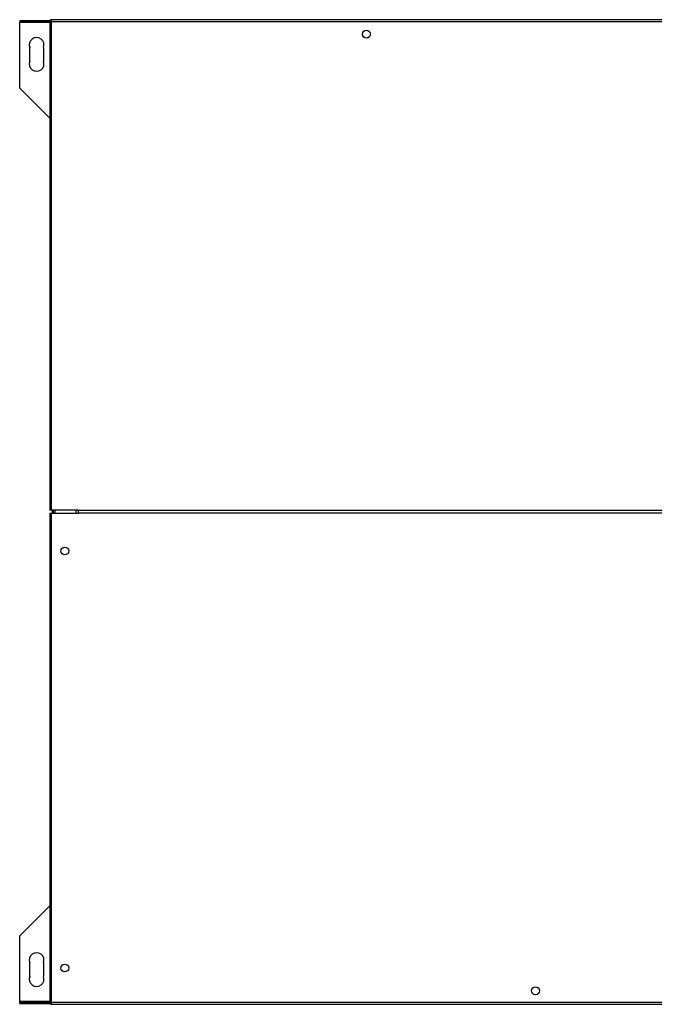
# Model space of a CAD drawing. Units: millimetres. Extents: x 115 to 4819, y 94 to 2888.
# Drawn here: x 2552 to 3115, y 2014 to 2888 of the extents above; entities that cross this region are included whole.
import ezdxf

# ---------------------------------------------------------------- set-up
doc = ezdxf.new("R2010")
doc.units = ezdxf.units.MM

msp = doc.modelspace()

# ---------------------------------------------------------------- linework, layer by layer
at = {"color": 7, "linetype": 'Continuous', "lineweight": 25}
for p, q in [((2552.35, 2887.23), (2552.35, 2886.23)), ((2552.35, 2887.23), (2555.89, 2887.23)), ((2552.35, 2886.23), (2555.89, 2886.23)), ((2552.35, 2886.23), (2552.35, 2885.43)), ((2552.35, 2827.23), (2552.35, 2885.43)), ((2553.85, 2886.22), (2563.85, 2886.22)), ((2553.85, 2885.53), (2553.85, 2886.22)), ((2563.85, 2885.65), (2553.85, 2885.65)), ((2563.85, 2885.53), (2553.85, 2885.53)), ((2555.89, 2887.23), (2555.89, 2886.23)), ((2555.89, 2887.23), (2579.81, 2887.23)), ((2555.89, 2886.23), (2579, 2886.23)), ((2563.85, 2886.22), (2563.85, 2885.53)), ((2564.65, 2886.22), (2574.65, 2886.22)), ((2564.65, 2885.53), (2564.65, 2886.22)), ((2574.65, 2885.65), (2564.65, 2885.65)), ((2574.65, 2885.53), (2564.65, 2885.53)), ((2574.65, 2886.22), (2574.65, 2885.53)), ((2575.45, 2886.22), (2579, 2886.22)), ((2575.45, 2885.53), (2575.45, 2886.22)), ((2579, 2885.65), (2575.45, 2885.65)), ((2579, 2885.53), (2575.45, 2885.53)), ((2579, 2887.22), (2579, 2452.73)), ((2579.8, 2887.22), (2579, 2887.22)), ((2579.81, 2887.23), (2579.81, 2888.03)), ((3439.89, 2888.03), (2579.81, 2888.03)), ((2580.6, 2886.43), (3439.1, 2886.43)), ((2580.6, 2452.73), (2580.6, 2886.43)), ((2561.35, 2851.23), (2561.35, 2863.23)), ((2573.35, 2863.23), (2573.35, 2851.23)), ((2579, 2800.58), (2552.35, 2827.23)), ((2580.6, 2452.73), (2579, 2452.73)), ((2579, 2450.23), (2579, 2015.24)), ((2579, 2450.23), (2580.6, 2450.23)), ((2604.4, 2452.73), (2580.6, 2452.73)), ((2580.6, 2016.03), (2580.6, 2450.23)), ((2580.6, 2450.23), (2604.4, 2450.23)), ((2581.35, 2450.23), (2581.35, 2452.73)), ((2582.35, 2450.23), (2582.35, 2452.73)), ((2602.35, 2450.23), (2602.35, 2452.73)), ((2604.4, 2452.73), (3415.3, 2452.73)), ((2604.4, 2451.48), (2604.4, 2452.73)), ((2604.4, 2450.23), (2604.4, 2451.48)), ((3415.3, 2450.23), (2604.4, 2450.23)), ((2552.35, 2075.23), (2579, 2101.88)), ((2552.35, 2017.03), (2552.35, 2075.23)), ((2561.35, 2039.23), (2561.35, 2051.23)), ((2573.35, 2051.23), (2573.35, 2039.23)), ((2552.35, 2017.03), (2552.35, 2016.23)), ((2552.35, 2015.23), (2552.35, 2016.23)), ((2552.35, 2016.23), (2555.89, 2016.23)), ((2552.35, 2015.23), (2555.89, 2015.23)), ((2553.85, 2016.92), (2563.85, 2016.92)), ((2553.85, 2016.23), (2553.85, 2016.92)), ((2553.85, 2016.8), (2563.85, 2016.8)), ((2563.85, 2016.23), (2553.85, 2016.23)), ((2555.89, 2015.23), (2555.89, 2016.23)), ((2555.89, 2016.23), (2579, 2016.23)), ((2555.89, 2015.23), (2579.81, 2015.23)), ((2563.85, 2016.92), (2563.85, 2016.23)), ((2564.65, 2016.92), (2574.65, 2016.92)), ((2564.65, 2016.23), (2564.65, 2016.92)), ((2564.65, 2016.8), (2574.65, 2016.8)), ((2574.65, 2016.23), (2564.65, 2016.23)), ((2574.65, 2016.92), (2574.65, 2016.23)), ((2575.45, 2016.92), (2579, 2016.92)), ((2575.45, 2016.23), (2575.45, 2016.92)), ((2575.45, 2016.8), (2579, 2016.8)), ((2579, 2016.23), (2575.45, 2016.23)), ((2579.8, 2015.24), (2579, 2015.24)), ((2579.81, 2015.23), (2579.81, 2014.43)), ((2579.81, 2014.43), (3439.89, 2014.43)), ((3439.1, 2016.03), (2580.6, 2016.03))]:
    msp.add_line(p, q, dxfattribs=at)
at = {"color": 8, "linetype": 'Continuous', "lineweight": 25}
for p, q in [((2579, 2885.43), (2552.35, 2885.43)), ((2583.95, 2450.23), (2583.95, 2452.73)), ((2579, 2017.03), (2552.35, 2017.03))]:
    msp.add_line(p, q, dxfattribs=at)
at = {"color": 7, "linetype": 'Continuous', "lineweight": 25, "flags": 128}
for points in [[(2857.48, 2872.6), (2858.58, 2872.11), (2859.85, 2871.93)], [(2859.85, 2871.93), (2861.12, 2872.11), (2862.22, 2872.6)]]:
    msp.add_lwpolyline(points, dxfattribs=at)
at = {"color": 7, "linetype": 'Continuous', "lineweight": 25}
for centre in [(2859.85, 2875.18), (2592.35, 2416.63), (2592.35, 2046.63), (3009.85, 2026.43)]:
    msp.add_circle(centre, 3.5, dxfattribs=at)
for centre, start, end in [((2567.35, 2865.73), 337.38014, 202.61986), ((2567.35, 2848.73), 157.38014, 22.61986), ((2567.35, 2053.73), 337.38014, 202.61986), ((2567.35, 2036.73), 157.38014, 22.61986)]:
    msp.add_arc(centre, 6.5, start, end, dxfattribs=at)
for points, knots in [([(2579, 2887.22), (2579.02, 2887.16), (2579.06, 2887.04), (2579.36, 2886.86), (2579.8, 2886.68), (2580.25, 2886.54), (2580.52, 2886.45), (2580.6, 2886.43)], [0, 0, 0, 0, 0.225078, 0.450198, 0.675323, 0.900444, 1, 1, 1, 1]), ([(2579.8, 2887.22), (2579.81, 2887.14), (2579.84, 2887), (2580.05, 2886.8), (2580.31, 2886.61), (2580.51, 2886.48), (2580.6, 2886.43)], [0, 0, 0, 0, 0.275345, 0.529395, 0.783397, 1, 1, 1, 1]), ([(2580.6, 2886.43), (2580.54, 2886.61), (2580.42, 2886.99), (2580.24, 2887.49), (2580.07, 2887.85), (2579.92, 2888.01), (2579.84, 2888.02), (2579.81, 2888.03)], [0, 0, 0, 0, 0.2250895, 0.4502043, 0.675325, 0.9004466, 1, 1, 1, 1]), ([(2580.6, 2886.43), (2580.53, 2886.54), (2580.39, 2886.76), (2580.18, 2887.03), (2579.99, 2887.2), (2579.87, 2887.22), (2579.81, 2887.23)], [0, 0, 0, 0, 0.275353, 0.529402, 0.783411, 1, 1, 1, 1]), ([(2580.6, 2016.03), (2580.41, 2015.97), (2580.03, 2015.85), (2579.54, 2015.67), (2579.17, 2015.49), (2579.02, 2015.35), (2579, 2015.26), (2579, 2015.24)], [0, 0, 0, 0, 0.225079, 0.450204, 0.675329, 0.900447, 1, 1, 1, 1]), ([(2580.6, 2016.03), (2580.48, 2015.95), (2580.26, 2015.81), (2579.99, 2015.61), (2579.83, 2015.42), (2579.81, 2015.29), (2579.8, 2015.24)], [0, 0, 0, 0, 0.275353, 0.529413, 0.783411, 1, 1, 1, 1]), ([(2579.81, 2014.43), (2579.87, 2014.45), (2579.99, 2014.48), (2580.17, 2014.79), (2580.34, 2015.23), (2580.49, 2015.67), (2580.57, 2015.94), (2580.6, 2016.03)], [0, 0, 0, 0, 0.225082, 0.450198, 0.675323, 0.900444, 1, 1, 1, 1]), ([(2579.81, 2015.23), (2579.88, 2015.24), (2580.02, 2015.27), (2580.23, 2015.47), (2580.42, 2015.74), (2580.54, 2015.94), (2580.6, 2016.03)], [0, 0, 0, 0, 0.2753449, 0.5293947, 0.7834077, 1, 1, 1, 1])]:
    msp.add_open_spline(points, degree=3, knots=knots, dxfattribs=at)

doc.saveas('drawing.dxf')
